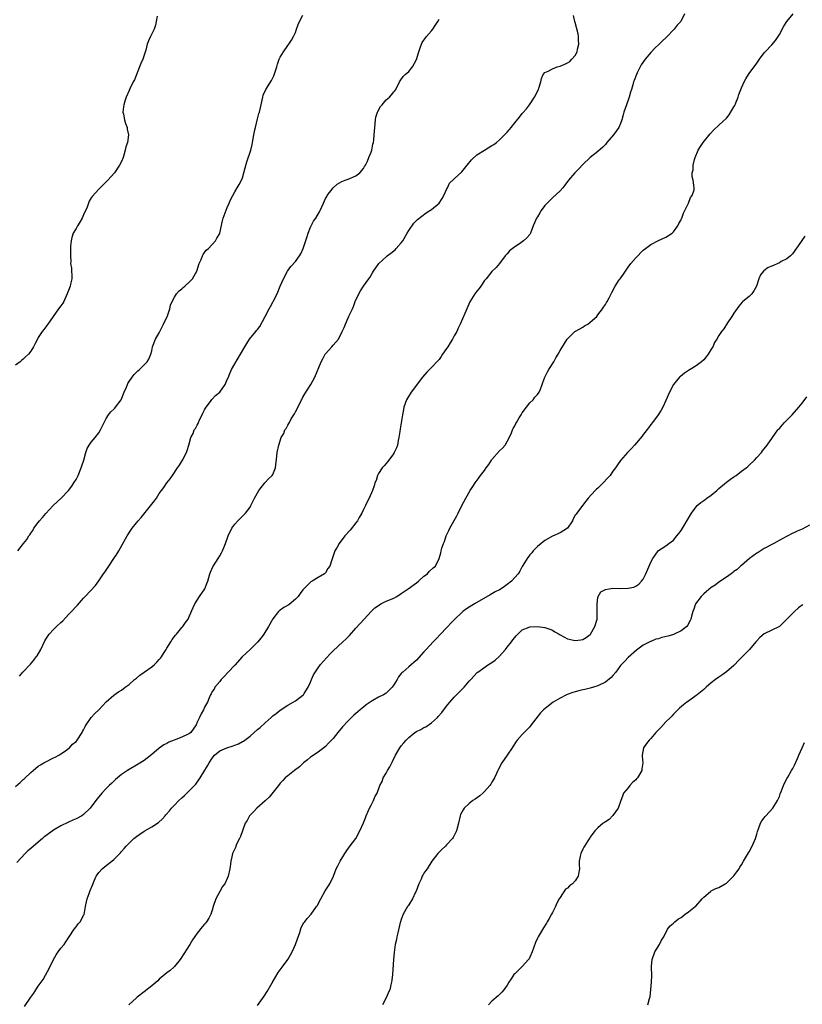
# Model space of a CAD drawing. Units: inches. Extents: x 2553843 to 2556000, y 1530000 to 1533000.
# Drawn here: x 2554732 to 2554939, y 1531327 to 1531587 of the extents above; entities that cross this region are included whole.
import ezdxf

# ---------------------------------------------------------------- set-up
doc = ezdxf.new("R2010")
doc.units = ezdxf.units.IN
doc.header["$MEASUREMENT"] = 0
doc.layers.add('LD25531530_10ft', color=9, linetype='Continuous')

msp = doc.modelspace()

# ---------------------------------------------------------------- linework, layer by layer
at = {"layer": 'LD25531530_10ft'}
for points, elevation in [([(2554731, 1531384.77), (2554732.22, 1531385.78), (2554733, 1531386.58), (2554733.23, 1531386.77), (2554735, 1531388.46), (2554735.63, 1531389), (2554737, 1531390.08), (2554737.55, 1531390.45), (2554738.5, 1531391), (2554738.79, 1531391.21), (2554741, 1531392.31), (2554741.48, 1531392.52), (2554742.43, 1531393), (2554743, 1531393.35), (2554744.18, 1531394.18), (2554745, 1531394.77), (2554745.27, 1531395), (2554746.09, 1531395.91), (2554747, 1531396.67), (2554747.28, 1531397), (2554748.59, 1531399), (2554748.72, 1531399.28), (2554749, 1531399.72), (2554749.4, 1531400.6), (2554749.65, 1531401), (2554751, 1531403), (2554751.94, 1531404.06), (2554753, 1531405.04), (2554753.97, 1531406.03), (2554755, 1531407.13), (2554757, 1531408.86), (2554758.26, 1531409.74), (2554759, 1531410.23), (2554759.99, 1531411), (2554761, 1531411.72), (2554762.45, 1531413), (2554763, 1531413.41), (2554763.87, 1531414.14), (2554765.03, 1531415), (2554767, 1531416.41), (2554767.7, 1531417), (2554768.37, 1531417.63), (2554769, 1531418.32), (2554769.31, 1531418.69), (2554769.55, 1531419), (2554770.11, 1531419.89), (2554770.85, 1531421), (2554771, 1531421.27), (2554772.09, 1531423), (2554772.41, 1531423.58), (2554773.29, 1531424.71), (2554773.57, 1531425), (2554775, 1531426.78), (2554775.23, 1531427), (2554775.93, 1531428.07), (2554776.64, 1531429), (2554777, 1531429.82), (2554777.94, 1531432.06), (2554778.41, 1531433), (2554779.68, 1531435), (2554781.03, 1531437), (2554781.6, 1531438.4), (2554781.81, 1531439), (2554782.4, 1531441), (2554782.57, 1531441.43), (2554783.21, 1531442.79), (2554784.62, 1531445), (2554785, 1531445.72), (2554785.47, 1531446.53), (2554785.71, 1531447), (2554786.13, 1531448.13), (2554786.49, 1531449), (2554787.23, 1531451), (2554788.21, 1531453), (2554789, 1531454.08), (2554789.77, 1531455), (2554790.39, 1531455.61), (2554791, 1531456.18), (2554791.81, 1531457), (2554793, 1531458.57), (2554793.26, 1531459), (2554794.22, 1531461), (2554795.34, 1531463), (2554796.96, 1531465.04), (2554797.9, 1531466.1), (2554798.86, 1531467), (2554799, 1531467.26), (2554799.74, 1531469), (2554800.1, 1531472.1), (2554800.19, 1531473), (2554800.63, 1531475), (2554801.27, 1531477), (2554801.91, 1531478.09), (2554802.23, 1531479), (2554802.58, 1531479.42), (2554803, 1531480.27), (2554803.29, 1531480.71), (2554803.41, 1531481), (2554803.92, 1531481.92), (2554804.73, 1531483.27), (2554805, 1531483.81), (2554805.44, 1531484.56), (2554806.65, 1531487), (2554806.76, 1531487.24), (2554807, 1531487.64), (2554807.49, 1531488.51), (2554809.11, 1531491), (2554810.16, 1531493), (2554811.86, 1531497), (2554812.22, 1531497.78), (2554812.92, 1531499), (2554813, 1531499.12), (2554814.66, 1531501), (2554815, 1531501.41), (2554816.4, 1531503), (2554817.38, 1531505), (2554817.9, 1531506.1), (2554818.22, 1531507), (2554819, 1531508.68), (2554819.12, 1531508.88), (2554819.23, 1531509.23), (2554820.08, 1531511), (2554820.4, 1531511.6), (2554820.85, 1531513), (2554821.78, 1531515), (2554822.22, 1531515.78), (2554823, 1531517), (2554824.46, 1531519), (2554824.68, 1531519.32), (2554825, 1531519.89), (2554825.43, 1531520.57), (2554825.63, 1531521), (2554827.08, 1531523), (2554829, 1531524.75), (2554829.25, 1531525), (2554830.26, 1531525.74), (2554831, 1531526.37), (2554831.35, 1531526.65), (2554831.65, 1531527), (2554833, 1531528.5), (2554833.38, 1531529), (2554834.6, 1531531), (2554835, 1531531.74), (2554836.33, 1531533.67), (2554837.32, 1531534.68), (2554839.58, 1531536.42), (2554840.58, 1531537), (2554841, 1531537.28), (2554843, 1531538.96), (2554843.81, 1531540.19), (2554844.29, 1531541), (2554845, 1531542.55), (2554845.23, 1531543), (2554845.79, 1531544.21), (2554847, 1531545.4), (2554849, 1531547.25), (2554850.47, 1531549), (2554851.58, 1531550.42), (2554853, 1531551.73), (2554855, 1531553), (2554857, 1531554.17), (2554857.51, 1531554.49), (2554858.16, 1531555), (2554859, 1531555.7), (2554860.34, 1531557), (2554860.66, 1531557.34), (2554861, 1531557.76), (2554861.6, 1531558.4), (2554862.05, 1531559), (2554863, 1531560.21), (2554864.3, 1531561.7), (2554865, 1531562.64), (2554865.18, 1531562.82), (2554866.09, 1531563.91), (2554866.89, 1531565), (2554868.25, 1531567), (2554869.27, 1531569), (2554869.41, 1531569.41), (2554869.9, 1531571), (2554870.08, 1531571.92), (2554870.54, 1531573), (2554871, 1531573.53), (2554871.83, 1531573.83), (2554873, 1531574.52), (2554874.25, 1531575), (2554875, 1531575.16), (2554876.25, 1531575.75), (2554877, 1531576.05), (2554877.56, 1531576.44), (2554878.13, 1531577), (2554879, 1531578.01), (2554879.54, 1531579), (2554879.65, 1531579.65), (2554879.95, 1531581), (2554879.88, 1531582.12), (2554879.85, 1531583), (2554879.76, 1531583.76), (2554879, 1531586.73), (2554878.92, 1531587), (2554878.59, 1531588.59)], 9090), ([(2554768.43, 1531588.43), (2554768.19, 1531587), (2554767.97, 1531586.03), (2554767.61, 1531585), (2554766.68, 1531583), (2554766.14, 1531581.86), (2554765.82, 1531581), (2554765.42, 1531579.42), (2554764.64, 1531577), (2554764.1, 1531575.9), (2554763.78, 1531575), (2554762.41, 1531571.59), (2554762.13, 1531571), (2554761.2, 1531569.2), (2554761, 1531568.77), (2554760.26, 1531567), (2554759.89, 1531565.89), (2554759.62, 1531565), (2554759.57, 1531564.43), (2554759.41, 1531563), (2554759.53, 1531562.47), (2554759.8, 1531561), (2554760.04, 1531560.04), (2554760.51, 1531559), (2554760.52, 1531558.52), (2554760.89, 1531557), (2554760.58, 1531555), (2554760.16, 1531553.84), (2554760.02, 1531553), (2554759.65, 1531551.65), (2554759.43, 1531551), (2554759, 1531549.99), (2554758.49, 1531549), (2554757.13, 1531547), (2554755.4, 1531545), (2554754.18, 1531543.82), (2554753.4, 1531543), (2554753, 1531542.63), (2554751.26, 1531540.74), (2554751, 1531540.34), (2554750.49, 1531539.51), (2554750.33, 1531539), (2554749.92, 1531537.92), (2554749, 1531535.86), (2554748.59, 1531535), (2554748.03, 1531533.96), (2554747.37, 1531533), (2554747, 1531532.27), (2554746.25, 1531531), (2554745.89, 1531529.89), (2554745.71, 1531529), (2554745.57, 1531527.57), (2554745.57, 1531527), (2554745.53, 1531526.47), (2554745.49, 1531525), (2554745.58, 1531523.58), (2554745.54, 1531523), (2554745.8, 1531521.8), (2554745.8, 1531521), (2554745.91, 1531519.91), (2554745.85, 1531519), (2554745.55, 1531517.55), (2554745.4, 1531517), (2554745, 1531515.83), (2554744.72, 1531515.28), (2554744.63, 1531515), (2554743.73, 1531513), (2554743.48, 1531512.52), (2554743, 1531511.79), (2554742.38, 1531511), (2554740.9, 1531509), (2554739.49, 1531507), (2554738.44, 1531505.56), (2554738, 1531505), (2554737, 1531503.42), (2554736.76, 1531503), (2554736.15, 1531501.85), (2554735.75, 1531501), (2554735, 1531499.87), (2554734.39, 1531499), (2554733.65, 1531498.35), (2554733, 1531497.68), (2554732.6, 1531497.4), (2554732.18, 1531497), (2554731, 1531496.12)], 9120), ([(2554907.93, 1531589), (2554906.97, 1531587), (2554905.97, 1531586.03), (2554905.18, 1531585), (2554905, 1531584.82), (2554903.29, 1531583), (2554903, 1531582.71), (2554902.1, 1531581.9), (2554901.23, 1531581), (2554900.05, 1531579.95), (2554899, 1531578.81), (2554897.49, 1531577), (2554896.48, 1531575.52), (2554896.21, 1531575), (2554895.41, 1531573.41), (2554895.19, 1531573), (2554894.58, 1531571.42), (2554894.45, 1531571), (2554894.25, 1531570.25), (2554893.87, 1531569), (2554893.65, 1531568.35), (2554893.25, 1531567), (2554892.56, 1531565), (2554891.91, 1531563), (2554891.72, 1531562.28), (2554891.35, 1531561), (2554891, 1531560.03), (2554890.58, 1531559), (2554889.14, 1531557), (2554887.4, 1531555), (2554887, 1531554.5), (2554886.27, 1531553.73), (2554885, 1531552.63), (2554883, 1531551.03), (2554881, 1531549.19), (2554879.94, 1531548.06), (2554878.87, 1531547), (2554877.25, 1531545), (2554876.3, 1531543.7), (2554875.73, 1531543), (2554875, 1531542.18), (2554873, 1531540.4), (2554872.3, 1531539.7), (2554871.56, 1531539), (2554871, 1531538.32), (2554869.98, 1531537), (2554869.63, 1531536.37), (2554869, 1531535.32), (2554868.78, 1531535), (2554868.28, 1531533.72), (2554867.93, 1531533), (2554867.18, 1531531), (2554867, 1531530.68), (2554866.22, 1531529.78), (2554865.37, 1531529), (2554864.25, 1531528.25), (2554863, 1531527.44), (2554861.67, 1531526.33), (2554861, 1531525.6), (2554860.48, 1531525), (2554859, 1531522.98), (2554858.08, 1531521.92), (2554857, 1531520.91), (2554855.45, 1531519), (2554855, 1531518.49), (2554854.02, 1531517), (2554853.58, 1531516.42), (2554853, 1531515.7), (2554852.49, 1531515), (2554851.14, 1531512.86), (2554850.32, 1531511), (2554849.83, 1531509.83), (2554848.6, 1531507), (2554848.07, 1531505.93), (2554847.66, 1531505), (2554847, 1531503.85), (2554846.54, 1531503), (2554845.94, 1531502.06), (2554845.3, 1531501), (2554845, 1531500.53), (2554843.95, 1531499), (2554843.6, 1531498.4), (2554843, 1531497.67), (2554842.69, 1531497.31), (2554841, 1531495.49), (2554840.47, 1531495), (2554839.75, 1531494.25), (2554838.66, 1531493), (2554835.65, 1531489), (2554834.63, 1531487.37), (2554834.42, 1531487), (2554833.72, 1531485), (2554833.59, 1531484.41), (2554833.32, 1531483), (2554832.67, 1531479.33), (2554832.6, 1531478.6), (2554832.37, 1531477), (2554832.19, 1531476.19), (2554831.97, 1531475), (2554831.7, 1531474.3), (2554831.11, 1531473), (2554831, 1531472.82), (2554829.39, 1531470.61), (2554828.47, 1531469.53), (2554827.99, 1531469), (2554827, 1531467.47), (2554826.75, 1531467), (2554826.33, 1531465.67), (2554826.05, 1531465), (2554825.8, 1531464.2), (2554825.37, 1531463), (2554824.5, 1531461), (2554823.97, 1531460.03), (2554823.53, 1531459), (2554823, 1531457.96), (2554822.54, 1531457), (2554821.88, 1531455.89), (2554821.39, 1531455), (2554821, 1531454.45), (2554819.45, 1531452.55), (2554818.07, 1531451), (2554816.57, 1531449), (2554816.05, 1531448.05), (2554815.44, 1531447), (2554814.81, 1531445.19), (2554814.63, 1531444.63), (2554814.07, 1531443), (2554813.62, 1531442.38), (2554813, 1531441.27), (2554812.71, 1531441), (2554811, 1531440.01), (2554809.4, 1531439), (2554809.13, 1531438.87), (2554809, 1531438.78), (2554807, 1531436.71), (2554806.26, 1531435.74), (2554805.74, 1531435), (2554805, 1531434.23), (2554803.23, 1531432.77), (2554801.97, 1531432.03), (2554801, 1531431.36), (2554800.77, 1531431.23), (2554800.54, 1531431), (2554799, 1531429.03), (2554797.89, 1531427), (2554796.63, 1531425), (2554795.96, 1531424.04), (2554795, 1531422.93), (2554793, 1531421), (2554791.97, 1531420.03), (2554790.97, 1531419), (2554789, 1531416.85), (2554787.2, 1531415), (2554786.21, 1531413.79), (2554785.38, 1531413), (2554785, 1531412.48), (2554783.72, 1531411), (2554783.51, 1531410.49), (2554783, 1531409.82), (2554782.74, 1531409.26), (2554782.57, 1531409), (2554782.17, 1531408.17), (2554781.8, 1531407), (2554781, 1531405.72), (2554780.69, 1531405), (2554780.06, 1531403.94), (2554779.64, 1531403), (2554779, 1531401.71), (2554778.72, 1531401), (2554777.36, 1531399), (2554777, 1531398.74), (2554775, 1531397.82), (2554772.96, 1531397), (2554771.51, 1531396.49), (2554771, 1531396.13), (2554770.21, 1531395.79), (2554769, 1531394.85), (2554767, 1531393.16), (2554765, 1531391.61), (2554763.39, 1531390.61), (2554763, 1531390.35), (2554761, 1531389.26), (2554760.57, 1531389), (2554759, 1531387.95), (2554757.42, 1531386.58), (2554757, 1531386.18), (2554756.42, 1531385.58), (2554755.78, 1531385), (2554755, 1531384.21), (2554753.84, 1531383), (2554752.55, 1531381.45), (2554752.24, 1531381), (2554750.74, 1531379), (2554749, 1531377.37), (2554748.51, 1531377), (2554747, 1531376.16), (2554746.17, 1531375.83), (2554745, 1531375.29), (2554744.78, 1531375.22), (2554743, 1531374.38), (2554741.46, 1531373.46), (2554741, 1531373.2), (2554739, 1531371.73), (2554738.59, 1531371.41), (2554738.15, 1531371), (2554735.76, 1531369), (2554735, 1531368.31), (2554734.27, 1531367.73), (2554733.51, 1531367), (2554731.35, 1531364.65)], 9080), ([(2554731.58, 1531447), (2554733.06, 1531449), (2554733.95, 1531450.05), (2554734.49, 1531451), (2554734.73, 1531451.27), (2554735, 1531451.71), (2554735.56, 1531452.44), (2554735.86, 1531453), (2554737, 1531454.57), (2554737.34, 1531455), (2554738.13, 1531455.87), (2554739, 1531456.92), (2554740.93, 1531459.07), (2554741.97, 1531460.03), (2554743.08, 1531461), (2554745, 1531463), (2554745.86, 1531464.14), (2554746.44, 1531465), (2554747, 1531465.94), (2554747.57, 1531467), (2554748.39, 1531469), (2554748.51, 1531469.49), (2554749.04, 1531471.04), (2554749.56, 1531473), (2554749.91, 1531474.09), (2554750.48, 1531475), (2554751, 1531475.73), (2554752.04, 1531477), (2554753, 1531478.25), (2554753.47, 1531479), (2554754.44, 1531481), (2554755, 1531482.01), (2554755.59, 1531483), (2554756.18, 1531483.82), (2554757, 1531484.53), (2554757.22, 1531484.78), (2554757.43, 1531485), (2554758.97, 1531487), (2554759.76, 1531489), (2554760.3, 1531490.3), (2554760.56, 1531491), (2554760.69, 1531491.31), (2554761, 1531491.78), (2554761.86, 1531493), (2554762.34, 1531493.66), (2554763.33, 1531494.67), (2554763.81, 1531495), (2554765, 1531496.24), (2554765.83, 1531497), (2554766.24, 1531497.76), (2554766.73, 1531499), (2554767, 1531499.95), (2554767.23, 1531501), (2554768.02, 1531503), (2554769, 1531504.67), (2554769.14, 1531505), (2554770.15, 1531507), (2554770.41, 1531507.59), (2554771, 1531508.76), (2554771.17, 1531509.17), (2554771.78, 1531511), (2554772, 1531512), (2554772.4, 1531513), (2554773, 1531514.14), (2554773.56, 1531515), (2554774.25, 1531515.75), (2554775, 1531516.32), (2554775.33, 1531516.67), (2554775.74, 1531517), (2554777, 1531518.16), (2554777.76, 1531519), (2554778.22, 1531519.78), (2554778.98, 1531521), (2554779.59, 1531523), (2554780.09, 1531524.09), (2554780.4, 1531525), (2554780.59, 1531525.41), (2554781, 1531525.89), (2554781.45, 1531526.55), (2554781.99, 1531527), (2554783.91, 1531529), (2554784.27, 1531529.73), (2554785, 1531530.91), (2554785.06, 1531531.06), (2554785.73, 1531534.27), (2554785.94, 1531535), (2554786.4, 1531536.4), (2554787, 1531537.81), (2554787.46, 1531539), (2554787.82, 1531539.82), (2554788.42, 1531541), (2554789, 1531541.92), (2554789.61, 1531543), (2554790.13, 1531543.87), (2554790.73, 1531545), (2554791, 1531545.68), (2554791.41, 1531547), (2554791.71, 1531548.29), (2554792.15, 1531549.85), (2554793.2, 1531553), (2554793.57, 1531554.43), (2554793.7, 1531555), (2554794.05, 1531557), (2554794.32, 1531558.32), (2554794.43, 1531559), (2554795, 1531561.28), (2554795.37, 1531562.63), (2554795.5, 1531563), (2554796.36, 1531567), (2554796.52, 1531567.48), (2554797.16, 1531569), (2554798.65, 1531571.35), (2554799.33, 1531572.67), (2554800.08, 1531575), (2554800.29, 1531575.71), (2554800.75, 1531577), (2554801, 1531577.56), (2554801.82, 1531579), (2554803, 1531580.69), (2554803.25, 1531581), (2554803.96, 1531582.04), (2554804.52, 1531583), (2554805, 1531584.11), (2554805.34, 1531585), (2554805.78, 1531586.22), (2554806.13, 1531587), (2554807, 1531588.63)], 9110), ([(2554732.06, 1531413.94), (2554732.91, 1531415), (2554734.94, 1531417.06), (2554735.87, 1531418.13), (2554736.47, 1531419), (2554736.68, 1531419.32), (2554737.65, 1531421), (2554738.75, 1531423.25), (2554739, 1531423.67), (2554739.89, 1531425), (2554741, 1531426.23), (2554741.79, 1531427), (2554743, 1531428.13), (2554743.47, 1531428.53), (2554745, 1531430.17), (2554745.81, 1531431), (2554747, 1531432.35), (2554747.34, 1531432.66), (2554749, 1531434.54), (2554749.44, 1531435), (2554752.1, 1531437.9), (2554753, 1531439.11), (2554754.25, 1531441), (2554754.57, 1531441.43), (2554755.63, 1531443), (2554757.03, 1531445), (2554757.81, 1531446.19), (2554758.31, 1531447), (2554760.48, 1531451), (2554761.51, 1531452.49), (2554761.83, 1531453), (2554763, 1531454.44), (2554763.44, 1531455), (2554764.18, 1531455.82), (2554767.77, 1531460.23), (2554768.28, 1531461), (2554769, 1531462.17), (2554770.2, 1531463.8), (2554770.96, 1531465), (2554771.9, 1531466.1), (2554772.46, 1531467), (2554773.86, 1531469), (2554774.31, 1531469.69), (2554775.13, 1531471), (2554776.18, 1531473), (2554776.39, 1531473.61), (2554776.82, 1531475), (2554777.37, 1531477), (2554777.95, 1531478.05), (2554778.26, 1531479), (2554778.57, 1531479.43), (2554779, 1531480.3), (2554779.26, 1531480.74), (2554779.35, 1531481), (2554779.68, 1531481.68), (2554780.35, 1531483), (2554780.54, 1531483.46), (2554781, 1531484.36), (2554781.23, 1531484.77), (2554781.37, 1531485), (2554782.51, 1531486.51), (2554782.92, 1531487.08), (2554783.91, 1531488.09), (2554785.01, 1531489), (2554786.4, 1531491), (2554787, 1531492.32), (2554787.27, 1531493), (2554787.5, 1531493.5), (2554788.14, 1531495), (2554790.47, 1531499), (2554791.6, 1531501), (2554792.13, 1531501.87), (2554792.91, 1531503), (2554794.5, 1531505), (2554794.74, 1531505.26), (2554795, 1531505.59), (2554795.61, 1531506.39), (2554796.34, 1531507.66), (2554797, 1531508.96), (2554798.1, 1531511), (2554798.39, 1531511.61), (2554799, 1531512.82), (2554799.12, 1531513), (2554800.15, 1531515), (2554801, 1531517), (2554801.83, 1531519), (2554802.9, 1531521), (2554803.82, 1531522.18), (2554805, 1531523.51), (2554806.1, 1531525), (2554806.41, 1531525.59), (2554807.1, 1531527), (2554808.11, 1531530.11), (2554808.34, 1531531), (2554809, 1531532.66), (2554809.16, 1531533), (2554809.83, 1531534.17), (2554810.39, 1531535), (2554811.35, 1531536.65), (2554811.54, 1531537), (2554812.42, 1531539), (2554813, 1531540.2), (2554813.28, 1531540.72), (2554813.45, 1531541), (2554814.95, 1531543.05), (2554816.03, 1531543.97), (2554817.28, 1531544.72), (2554818.14, 1531545), (2554819, 1531545.33), (2554821, 1531546.2), (2554822.02, 1531547), (2554823, 1531548.13), (2554823.32, 1531548.68), (2554823.52, 1531549), (2554824.04, 1531550.04), (2554824.44, 1531551), (2554825, 1531552.41), (2554825.19, 1531553), (2554825.48, 1531554.52), (2554825.63, 1531555), (2554825.75, 1531555.75), (2554825.87, 1531557), (2554825.97, 1531559), (2554826.16, 1531561), (2554826.32, 1531561.68), (2554826.69, 1531563), (2554826.78, 1531563.22), (2554827.52, 1531564.48), (2554827.94, 1531565), (2554829, 1531566.24), (2554829.89, 1531567), (2554830.4, 1531567.6), (2554831, 1531568.37), (2554831.32, 1531568.68), (2554831.57, 1531569), (2554832.55, 1531571), (2554832.71, 1531571.29), (2554833.55, 1531572.45), (2554834.04, 1531573), (2554835, 1531573.81), (2554835.99, 1531575), (2554837.03, 1531576.97), (2554837.61, 1531579), (2554838.01, 1531580.01), (2554838.33, 1531581), (2554838.57, 1531581.43), (2554839.71, 1531583), (2554841, 1531584.54), (2554841.34, 1531585), (2554841.96, 1531585.96), (2554842.67, 1531587), (2554843, 1531587.62)], 9100), ([(2554733.4, 1531326.6), (2554735, 1531329.04), (2554735.85, 1531330.14), (2554736.35, 1531331), (2554737, 1531331.97), (2554737.78, 1531333), (2554738.28, 1531333.72), (2554740.08, 1531337), (2554740.99, 1531339), (2554741.75, 1531340.25), (2554742.26, 1531341), (2554743, 1531342.01), (2554743.81, 1531343), (2554744.33, 1531343.67), (2554745.14, 1531345), (2554746.49, 1531347), (2554747, 1531347.61), (2554747.58, 1531348.42), (2554748.04, 1531349), (2554748.42, 1531349.58), (2554749, 1531350.68), (2554749.1, 1531350.9), (2554749.52, 1531353), (2554749.8, 1531354.2), (2554749.96, 1531355), (2554750.49, 1531356.49), (2554750.75, 1531357.25), (2554751.31, 1531358.69), (2554751.8, 1531359.8), (2554752.31, 1531361), (2554752.61, 1531361.39), (2554753, 1531361.97), (2554753.94, 1531363), (2554755, 1531363.85), (2554756.5, 1531365), (2554757, 1531365.42), (2554758.76, 1531367.24), (2554759, 1531367.55), (2554759.69, 1531368.31), (2554760.24, 1531369), (2554761, 1531369.78), (2554762.26, 1531371), (2554763, 1531371.56), (2554763.85, 1531372.15), (2554765, 1531372.89), (2554767, 1531374.05), (2554768.78, 1531375.22), (2554769.85, 1531376.15), (2554770.52, 1531377), (2554770.76, 1531377.24), (2554771.69, 1531378.31), (2554772.21, 1531379), (2554773, 1531379.82), (2554774.18, 1531381), (2554775, 1531381.75), (2554775.67, 1531382.33), (2554777, 1531383.64), (2554778.31, 1531385), (2554778.63, 1531385.37), (2554779.5, 1531386.5), (2554779.85, 1531387), (2554781.78, 1531390.22), (2554782.17, 1531391), (2554783, 1531392.19), (2554783.65, 1531393), (2554785, 1531394.13), (2554786.84, 1531395), (2554788.52, 1531395.48), (2554789, 1531395.65), (2554789.95, 1531396.05), (2554791, 1531396.6), (2554791.25, 1531396.75), (2554793, 1531398.05), (2554794.14, 1531399), (2554795, 1531399.77), (2554795.67, 1531400.33), (2554797, 1531401.61), (2554798.58, 1531403), (2554799, 1531403.39), (2554799.93, 1531404.07), (2554801, 1531404.95), (2554803, 1531406.27), (2554804.39, 1531407), (2554805, 1531407.37), (2554807, 1531408.86), (2554807.12, 1531409), (2554807.33, 1531409.33), (2554808.35, 1531411), (2554809, 1531412.35), (2554809.29, 1531413), (2554809.77, 1531414.23), (2554811, 1531416.09), (2554811.66, 1531417), (2554813.24, 1531418.76), (2554814.22, 1531419.78), (2554815, 1531420.61), (2554817.57, 1531423), (2554818.3, 1531423.7), (2554819.3, 1531424.7), (2554821, 1531426.62), (2554823.16, 1531429), (2554825, 1531430.97), (2554826.05, 1531431.95), (2554827.22, 1531432.78), (2554827.62, 1531433), (2554829, 1531433.7), (2554831, 1531434.56), (2554831.81, 1531435), (2554833, 1531435.72), (2554834.85, 1531437), (2554837, 1531438.58), (2554837.54, 1531439), (2554839, 1531440.32), (2554839.94, 1531441), (2554840.41, 1531441.59), (2554841.44, 1531442.56), (2554842.03, 1531443), (2554843.02, 1531445), (2554843.46, 1531446.54), (2554843.54, 1531447), (2554843.72, 1531447.72), (2554844.17, 1531449), (2554844.45, 1531449.55), (2554844.89, 1531451), (2554845.59, 1531452.41), (2554845.87, 1531453), (2554847.72, 1531456.28), (2554848.08, 1531457), (2554849.03, 1531459), (2554850.08, 1531461), (2554851.24, 1531463), (2554851.92, 1531464.08), (2554852.52, 1531465), (2554853.59, 1531466.41), (2554853.99, 1531467), (2554855, 1531468.29), (2554855.49, 1531469), (2554856.13, 1531469.87), (2554856.89, 1531471), (2554857, 1531471.15), (2554859, 1531473.44), (2554859.8, 1531474.2), (2554860.44, 1531475), (2554861, 1531475.91), (2554862.03, 1531477.97), (2554862.4, 1531479), (2554862.63, 1531479.37), (2554863, 1531480.1), (2554863.33, 1531480.67), (2554863.48, 1531481), (2554864.2, 1531482.2), (2554864.71, 1531483), (2554865, 1531483.49), (2554866.13, 1531485), (2554867, 1531486.13), (2554867.89, 1531487), (2554868.36, 1531487.64), (2554869, 1531488.38), (2554869.47, 1531489), (2554869.83, 1531489.83), (2554870.31, 1531491), (2554870.47, 1531491.53), (2554871, 1531493), (2554871.65, 1531494.35), (2554872.02, 1531495), (2554873.33, 1531497), (2554873.92, 1531498.08), (2554874.51, 1531499), (2554875, 1531499.97), (2554876.14, 1531501.86), (2554876.92, 1531503), (2554877, 1531503.1), (2554878.92, 1531505), (2554880.22, 1531505.78), (2554881, 1531506.18), (2554881.49, 1531506.51), (2554882.32, 1531507), (2554883, 1531507.48), (2554884.69, 1531509), (2554885, 1531509.42), (2554886.22, 1531511), (2554886.53, 1531511.47), (2554887, 1531512.13), (2554887.32, 1531512.68), (2554887.49, 1531513), (2554887.96, 1531513.96), (2554888.51, 1531515), (2554888.69, 1531515.31), (2554889.56, 1531517), (2554890.65, 1531518.65), (2554890.88, 1531519), (2554891.8, 1531520.2), (2554892.3, 1531521), (2554893, 1531522.06), (2554893.74, 1531523), (2554895, 1531524.54), (2554897, 1531526.5), (2554897.6, 1531527), (2554899, 1531528.07), (2554901, 1531529.08), (2554903, 1531529.95), (2554904.61, 1531531), (2554905, 1531531.36), (2554906.16, 1531533), (2554906.43, 1531533.57), (2554907, 1531534.55), (2554907.13, 1531534.87), (2554907.21, 1531535), (2554907.67, 1531536.33), (2554908.02, 1531537), (2554909, 1531539), (2554909.53, 1531540.47), (2554909.97, 1531541), (2554910.46, 1531542.46), (2554910.51, 1531543), (2554910.21, 1531545), (2554909.95, 1531545.95), (2554909.98, 1531547), (2554910.23, 1531547.77), (2554910.19, 1531549), (2554910.52, 1531550.52), (2554910.69, 1531551), (2554911.54, 1531553), (2554912.1, 1531553.9), (2554912.82, 1531555), (2554914.7, 1531557.3), (2554915.64, 1531558.35), (2554917, 1531559.61), (2554919, 1531561.42), (2554919.69, 1531562.31), (2554921, 1531564.41), (2554921.2, 1531564.8), (2554921.53, 1531565.53), (2554922.13, 1531567), (2554922.31, 1531567.69), (2554922.84, 1531569), (2554923, 1531569.45), (2554923.71, 1531571), (2554924.17, 1531571.83), (2554924.84, 1531573), (2554925, 1531573.24), (2554927, 1531576.02), (2554927.72, 1531577), (2554929, 1531578.68), (2554929.26, 1531579), (2554931, 1531580.81), (2554932, 1531582), (2554932.68, 1531583), (2554933, 1531583.55), (2554934.2, 1531585.8), (2554935, 1531587), (2554936.62, 1531589)], 9070), ([(2554939.77, 1531530.23), (2554938.91, 1531529.1), (2554938.57, 1531528.57), (2554936.47, 1531525.53), (2554935.94, 1531525), (2554935, 1531524.28), (2554933.52, 1531523.52), (2554933, 1531523.22), (2554931, 1531522.34), (2554930.08, 1531521.92), (2554928.89, 1531521.11), (2554928.78, 1531521), (2554927.98, 1531520.02), (2554927.53, 1531519), (2554926.93, 1531517), (2554926.22, 1531515.78), (2554925.71, 1531515), (2554925, 1531514.29), (2554923.36, 1531513), (2554923.17, 1531512.83), (2554922.24, 1531511.76), (2554921, 1531509.91), (2554920.45, 1531509), (2554919.31, 1531507.31), (2554918.28, 1531505.72), (2554917.72, 1531505), (2554917, 1531503.99), (2554916.43, 1531503), (2554915.87, 1531502.13), (2554915.38, 1531501), (2554915, 1531500.4), (2554914.21, 1531499), (2554913.68, 1531498.32), (2554913, 1531497.57), (2554912.4, 1531497), (2554911, 1531495.93), (2554909.41, 1531495), (2554909, 1531494.71), (2554907.95, 1531494.05), (2554906.83, 1531493.17), (2554906.63, 1531493), (2554905, 1531491.01), (2554903.94, 1531489), (2554903, 1531486.78), (2554902.2, 1531485), (2554901.78, 1531484.22), (2554900.96, 1531483), (2554899.45, 1531481), (2554899, 1531480.43), (2554898.41, 1531479.59), (2554897.95, 1531479), (2554897.55, 1531478.45), (2554897, 1531477.79), (2554896.68, 1531477.32), (2554894.65, 1531475), (2554893.91, 1531474.09), (2554892.82, 1531473), (2554891, 1531470.91), (2554890.2, 1531469.8), (2554889.67, 1531469), (2554889, 1531468.1), (2554888.23, 1531467), (2554887.66, 1531466.34), (2554886.43, 1531465), (2554885, 1531463.64), (2554884.65, 1531463.35), (2554884.29, 1531463), (2554882.41, 1531461), (2554881.85, 1531460.15), (2554880.64, 1531458.64), (2554879.44, 1531457), (2554879.22, 1531456.78), (2554879, 1531456.45), (2554878.48, 1531455.52), (2554878.28, 1531455), (2554876.95, 1531453), (2554875, 1531451.76), (2554873, 1531450.89), (2554871, 1531449.79), (2554869.96, 1531449), (2554869, 1531448.19), (2554867.92, 1531447), (2554867.5, 1531446.5), (2554867, 1531445.96), (2554866.32, 1531445), (2554865.17, 1531443.17), (2554865, 1531442.88), (2554864.34, 1531441.66), (2554863.9, 1531441), (2554863, 1531439.99), (2554862.17, 1531439), (2554861, 1531438.16), (2554860.35, 1531437.65), (2554859.44, 1531437), (2554859, 1531436.76), (2554857.84, 1531436.16), (2554857, 1531435.68), (2554856.55, 1531435.45), (2554852.39, 1531433), (2554850.3, 1531431.7), (2554849.33, 1531431), (2554849, 1531430.72), (2554847.14, 1531429), (2554846.1, 1531427.9), (2554845.32, 1531427), (2554845, 1531426.65), (2554843.42, 1531425), (2554842.2, 1531423.8), (2554841.44, 1531423), (2554839.58, 1531421), (2554839, 1531420.31), (2554837, 1531418.14), (2554835, 1531416.41), (2554833.42, 1531415), (2554833.19, 1531414.81), (2554833, 1531414.57), (2554832.26, 1531413.74), (2554831.91, 1531413), (2554831, 1531411.58), (2554830.6, 1531411), (2554829.8, 1531410.2), (2554829, 1531409.44), (2554828.73, 1531409.27), (2554828.29, 1531409), (2554827, 1531408.33), (2554825.45, 1531407.45), (2554825, 1531407.21), (2554823.7, 1531406.3), (2554823, 1531405.71), (2554822.1, 1531405), (2554821.51, 1531404.49), (2554821, 1531404.01), (2554820.44, 1531403.56), (2554819, 1531402.14), (2554817.5, 1531400.5), (2554816.25, 1531399), (2554815, 1531397.44), (2554814.59, 1531397), (2554813.8, 1531396.2), (2554813, 1531395.29), (2554811, 1531393.8), (2554809, 1531392.46), (2554808.21, 1531391.79), (2554807.17, 1531391), (2554806.05, 1531389.95), (2554804.79, 1531389), (2554803, 1531387.6), (2554802.34, 1531387), (2554801.67, 1531386.33), (2554801, 1531385.62), (2554800.5, 1531385), (2554798.08, 1531381.92), (2554797, 1531380.94), (2554794.8, 1531379), (2554793.92, 1531378.08), (2554793, 1531377.14), (2554792.88, 1531377), (2554792.21, 1531375.79), (2554791.74, 1531375), (2554791, 1531373), (2554790.52, 1531371.48), (2554790.26, 1531371), (2554789.46, 1531369.46), (2554789.27, 1531369), (2554789.21, 1531368.79), (2554788.38, 1531367), (2554788.18, 1531366.18), (2554787.92, 1531365), (2554787.81, 1531364.19), (2554787.67, 1531363), (2554787.26, 1531361), (2554787, 1531360.41), (2554786.32, 1531359), (2554785.73, 1531358.27), (2554785, 1531356.95), (2554784, 1531355), (2554783.3, 1531353), (2554783, 1531352.02), (2554782.63, 1531351), (2554782.09, 1531349.91), (2554781.5, 1531349), (2554781.28, 1531348.72), (2554781, 1531348.37), (2554780.35, 1531347.65), (2554779, 1531345.92), (2554777.82, 1531344.18), (2554777.12, 1531343), (2554775.49, 1531340.51), (2554774.71, 1531339.29), (2554774.51, 1531339), (2554773, 1531337.11), (2554772.89, 1531337), (2554771.87, 1531336.13), (2554771, 1531335.49), (2554769, 1531333.79), (2554768.6, 1531333.4), (2554767, 1531332.02), (2554765, 1531330.43), (2554763.13, 1531329), (2554763, 1531328.88), (2554760.94, 1531327)], 9060), ([(2554795, 1531326.82), (2554796.71, 1531329.29), (2554797.5, 1531330.5), (2554798.87, 1531332.87), (2554800.46, 1531335.54), (2554801.5, 1531337), (2554803, 1531338.99), (2554803.75, 1531340.25), (2554804.17, 1531341), (2554805.04, 1531343), (2554805.52, 1531344.48), (2554806.14, 1531346.14), (2554806.57, 1531347.43), (2554807, 1531348.27), (2554807.27, 1531348.73), (2554807.47, 1531349), (2554808.14, 1531349.86), (2554809.15, 1531351), (2554810.62, 1531353), (2554810.77, 1531353.23), (2554811.69, 1531355), (2554812.89, 1531357.11), (2554814.1, 1531359), (2554815.04, 1531361), (2554815.83, 1531363), (2554816.23, 1531363.77), (2554816.81, 1531365), (2554818.04, 1531367), (2554818.43, 1531367.57), (2554819.26, 1531368.74), (2554820.95, 1531371), (2554822.06, 1531373), (2554823, 1531375.1), (2554823.52, 1531376.48), (2554823.74, 1531377), (2554824.36, 1531378.36), (2554824.63, 1531379), (2554825, 1531379.82), (2554825.65, 1531381), (2554826.03, 1531381.97), (2554826.63, 1531383), (2554827.36, 1531385), (2554827.92, 1531386.08), (2554828.21, 1531387), (2554829, 1531388.22), (2554829.37, 1531389), (2554830.02, 1531389.98), (2554830.48, 1531391), (2554830.67, 1531391.33), (2554831.45, 1531393), (2554832.59, 1531395), (2554833, 1531395.52), (2554833.7, 1531396.3), (2554834.26, 1531397), (2554835, 1531397.71), (2554836.63, 1531399), (2554837, 1531399.25), (2554838.16, 1531399.84), (2554839, 1531400.31), (2554839.46, 1531400.54), (2554841, 1531401.56), (2554842.61, 1531403), (2554842.8, 1531403.2), (2554843.73, 1531404.27), (2554845, 1531405.95), (2554845.86, 1531407), (2554847, 1531408.33), (2554847.64, 1531409), (2554848.33, 1531409.67), (2554849, 1531410.39), (2554849.6, 1531411), (2554851, 1531412.55), (2554851.37, 1531413), (2554853.12, 1531414.88), (2554853.23, 1531415), (2554856.08, 1531417), (2554857, 1531417.56), (2554857.85, 1531418.15), (2554858.92, 1531419.09), (2554860.59, 1531421), (2554861, 1531421.58), (2554862.13, 1531423), (2554862.48, 1531423.52), (2554863, 1531424.17), (2554863.39, 1531424.61), (2554863.83, 1531425), (2554865, 1531426.13), (2554866.86, 1531426.86), (2554867, 1531426.93), (2554869, 1531427), (2554871, 1531426.74), (2554872.31, 1531426.31), (2554873, 1531426.04), (2554873.66, 1531425.66), (2554874.72, 1531425), (2554875, 1531424.84), (2554877, 1531423.81), (2554879, 1531423.3), (2554880.5, 1531423.5), (2554881, 1531423.58), (2554881.87, 1531424.13), (2554883, 1531424.94), (2554883.05, 1531425), (2554884.2, 1531427), (2554884.77, 1531429), (2554884.85, 1531431), (2554884.83, 1531431.17), (2554884.79, 1531433), (2554885, 1531434.73), (2554885.06, 1531435), (2554885.82, 1531436.18), (2554887, 1531436.86), (2554889, 1531437.15), (2554891, 1531437.1), (2554893, 1531437.13), (2554894.52, 1531437.48), (2554895, 1531437.66), (2554895.79, 1531438.21), (2554896.57, 1531439), (2554897, 1531439.58), (2554897.72, 1531441), (2554899, 1531444.04), (2554899.53, 1531445), (2554900.11, 1531445.89), (2554900.92, 1531447), (2554901, 1531447.09), (2554903, 1531448.36), (2554903.81, 1531449), (2554905, 1531449.84), (2554905.89, 1531451), (2554906.39, 1531451.61), (2554907, 1531452.43), (2554909.77, 1531457), (2554911, 1531458.66), (2554911.29, 1531459), (2554912.21, 1531459.79), (2554913, 1531460.33), (2554913.38, 1531460.62), (2554913.86, 1531461), (2554915, 1531461.8), (2554916.43, 1531463), (2554917, 1531463.51), (2554919, 1531465.18), (2554920.04, 1531465.96), (2554921, 1531466.63), (2554921.23, 1531466.77), (2554921.56, 1531467), (2554923, 1531468.1), (2554924.26, 1531469), (2554924.63, 1531469.37), (2554925, 1531469.72), (2554926.46, 1531471), (2554927, 1531471.68), (2554928.26, 1531473), (2554928.55, 1531473.45), (2554929.79, 1531475), (2554931.16, 1531477), (2554932.63, 1531479), (2554932.79, 1531479.21), (2554933, 1531479.42), (2554933.72, 1531480.28), (2554934.4, 1531481), (2554936.36, 1531483), (2554938.18, 1531485), (2554939, 1531486.05), (2554940.25, 1531487.75)], 9050), ([(2554941, 1531453.82), (2554939, 1531452.8), (2554937.74, 1531452.26), (2554937, 1531451.87), (2554936.39, 1531451.61), (2554933.76, 1531450.24), (2554931.51, 1531449), (2554929, 1531447.67), (2554927.37, 1531446.62), (2554927, 1531446.41), (2554925.12, 1531445), (2554923, 1531443.19), (2554922.74, 1531443), (2554921.85, 1531442.15), (2554921, 1531441.55), (2554920.69, 1531441.31), (2554920.24, 1531441), (2554919, 1531440.1), (2554917, 1531438.74), (2554916, 1531438), (2554915, 1531437.35), (2554913.74, 1531436.26), (2554913, 1531435.64), (2554912.68, 1531435.32), (2554912.33, 1531435), (2554910.85, 1531433), (2554910.36, 1531431.64), (2554910.09, 1531431), (2554909.73, 1531429.73), (2554909.55, 1531429), (2554909.41, 1531428.59), (2554908.74, 1531427.26), (2554908.54, 1531427), (2554907, 1531425.86), (2554905.21, 1531425), (2554905.06, 1531424.94), (2554903.5, 1531424.5), (2554901.9, 1531424.1), (2554901, 1531423.81), (2554900.33, 1531423.67), (2554899, 1531423.08), (2554898.93, 1531423.07), (2554897, 1531422.07), (2554895.2, 1531420.8), (2554893, 1531418.87), (2554892.09, 1531417.91), (2554891, 1531416.69), (2554889.76, 1531415), (2554889, 1531414.06), (2554888.48, 1531413.52), (2554887, 1531412.33), (2554885, 1531411.35), (2554883.87, 1531411), (2554883, 1531410.76), (2554881.58, 1531410.42), (2554881, 1531410.31), (2554879.94, 1531410.06), (2554879, 1531409.79), (2554878.37, 1531409.63), (2554876.9, 1531409.1), (2554876.68, 1531409), (2554875, 1531408.1), (2554873.21, 1531407), (2554871.91, 1531406.09), (2554870.58, 1531405), (2554869.8, 1531404.2), (2554867.38, 1531401), (2554867.19, 1531400.81), (2554867, 1531400.53), (2554866.24, 1531399.76), (2554865.55, 1531399), (2554865, 1531398.48), (2554863.7, 1531397), (2554863.35, 1531396.65), (2554862.57, 1531395.43), (2554862.36, 1531395), (2554861.01, 1531392.99), (2554859.62, 1531391), (2554858.69, 1531389.31), (2554858.54, 1531389), (2554858.16, 1531388.16), (2554857.66, 1531387), (2554857.44, 1531386.56), (2554857, 1531385.9), (2554856.68, 1531385.32), (2554856.47, 1531385), (2554855, 1531383.38), (2554854.62, 1531383), (2554853.75, 1531382.25), (2554852.58, 1531381.42), (2554851.93, 1531381), (2554851, 1531380.28), (2554849.65, 1531379), (2554849.39, 1531378.61), (2554849, 1531377.92), (2554848.71, 1531377.29), (2554848.59, 1531377), (2554848.14, 1531375), (2554847.62, 1531373), (2554846.72, 1531371.28), (2554846.55, 1531371), (2554845, 1531369.28), (2554844.71, 1531369), (2554843.82, 1531368.18), (2554842.81, 1531367.19), (2554842.64, 1531367), (2554841.1, 1531365), (2554839.82, 1531363), (2554839.48, 1531362.52), (2554839, 1531361.78), (2554838.71, 1531361.29), (2554838.57, 1531361), (2554838.24, 1531360.24), (2554837.65, 1531359), (2554836.94, 1531357.06), (2554836.79, 1531356.79), (2554835.95, 1531355), (2554835, 1531353.44), (2554834.82, 1531353.18), (2554834.68, 1531353), (2554833.55, 1531351), (2554833, 1531349.53), (2554832.82, 1531349), (2554832.75, 1531348.75), (2554832.06, 1531346.06), (2554831.84, 1531345), (2554831.73, 1531344.27), (2554831.43, 1531343), (2554831.12, 1531340.88), (2554830.96, 1531339), (2554830.67, 1531335), (2554830.48, 1531333.52), (2554830.43, 1531333), (2554830.27, 1531332.27), (2554829.96, 1531331), (2554829.65, 1531330.35), (2554829.12, 1531329), (2554828.03, 1531327)], 9040), ([(2554939.18, 1531432.82), (2554939, 1531432.65), (2554938.07, 1531431.93), (2554937.04, 1531431), (2554935, 1531428.94), (2554933.97, 1531428.03), (2554933, 1531427.05), (2554929, 1531425.12), (2554927.86, 1531424.14), (2554927, 1531423.23), (2554926.82, 1531423), (2554925.08, 1531420.92), (2554925, 1531420.87), (2554923.17, 1531419), (2554923, 1531418.85), (2554922.07, 1531417.93), (2554921.24, 1531417), (2554921, 1531416.75), (2554919, 1531415.05), (2554917.8, 1531414.2), (2554917, 1531413.68), (2554916.11, 1531413), (2554915, 1531412.12), (2554913.65, 1531411), (2554913.32, 1531410.68), (2554913, 1531410.4), (2554911.25, 1531409), (2554911, 1531408.76), (2554909, 1531407.31), (2554908.49, 1531407), (2554907.63, 1531406.37), (2554906.59, 1531405.41), (2554905.57, 1531404.43), (2554905, 1531403.87), (2554904.61, 1531403.39), (2554904.24, 1531403), (2554903, 1531401.81), (2554901.64, 1531400.36), (2554900.35, 1531399), (2554899, 1531397.43), (2554898.55, 1531397), (2554897.86, 1531396.14), (2554897.05, 1531395), (2554896.68, 1531393), (2554896.75, 1531392.75), (2554896.9, 1531391), (2554896.61, 1531389.39), (2554896.59, 1531389), (2554895.45, 1531387), (2554895.26, 1531386.74), (2554895, 1531386.46), (2554894.19, 1531385.81), (2554893.47, 1531385), (2554893, 1531384.37), (2554891.82, 1531383), (2554891.56, 1531382.44), (2554891, 1531380.8), (2554890.41, 1531379), (2554888.94, 1531377.06), (2554887.96, 1531376.04), (2554887, 1531375.43), (2554886.76, 1531375.24), (2554886.36, 1531375), (2554885, 1531373.81), (2554884.22, 1531373), (2554883, 1531371.37), (2554882.87, 1531371.13), (2554882.35, 1531370.35), (2554881.49, 1531369), (2554881.32, 1531368.68), (2554881, 1531368.19), (2554880.46, 1531367), (2554880.29, 1531366.29), (2554880.07, 1531365), (2554880.05, 1531364.05), (2554880.12, 1531363), (2554879.94, 1531362.06), (2554879.78, 1531361), (2554879, 1531359.79), (2554878.26, 1531359), (2554877.52, 1531358.48), (2554877, 1531357.89), (2554876.43, 1531357.56), (2554875, 1531355.42), (2554874.79, 1531355), (2554874.13, 1531353.87), (2554873.79, 1531353), (2554873, 1531351.45), (2554872.75, 1531351), (2554872.15, 1531349.85), (2554871.62, 1531349), (2554871.4, 1531348.6), (2554870.59, 1531347.41), (2554869.17, 1531345), (2554869, 1531344.65), (2554868.5, 1531343.5), (2554867.61, 1531341), (2554867, 1531339.6), (2554866.81, 1531339.19), (2554866.68, 1531339), (2554865, 1531337.18), (2554863, 1531335.22), (2554862.81, 1531335), (2554862.11, 1531333.89), (2554861.46, 1531333), (2554861, 1531332.22), (2554860.09, 1531331), (2554859.61, 1531330.39), (2554858.59, 1531329.41), (2554857, 1531327.99), (2554856.1, 1531327)], 9030), ([(2554898.24, 1531327), (2554898.66, 1531328.66), (2554898.87, 1531329.13), (2554899, 1531331.1), (2554899.2, 1531333), (2554899.26, 1531334.74), (2554899.18, 1531337), (2554899.19, 1531337.19), (2554899.38, 1531339), (2554900.1, 1531341), (2554901.26, 1531343), (2554901.87, 1531344.13), (2554902.42, 1531345), (2554903.44, 1531347), (2554904.08, 1531347.92), (2554905, 1531348.61), (2554905.36, 1531349), (2554906.28, 1531349.72), (2554907, 1531350.11), (2554908.11, 1531351), (2554909, 1531351.63), (2554910.73, 1531353), (2554910.87, 1531353.13), (2554912.59, 1531355), (2554913, 1531355.51), (2554914.81, 1531357), (2554915, 1531357.13), (2554916.24, 1531357.76), (2554917, 1531358.04), (2554918.7, 1531359), (2554919, 1531359.19), (2554920.88, 1531361), (2554921, 1531361.15), (2554921.79, 1531362.21), (2554922.34, 1531363), (2554922.58, 1531363.42), (2554923, 1531364.07), (2554923.53, 1531365), (2554924.33, 1531366.33), (2554924.81, 1531367.19), (2554925, 1531367.47), (2554925.84, 1531369), (2554926.66, 1531371), (2554927, 1531372.13), (2554927.18, 1531372.82), (2554927.51, 1531373.51), (2554928.04, 1531375), (2554928.34, 1531375.66), (2554929, 1531376.49), (2554929.21, 1531376.79), (2554929.44, 1531377), (2554931.28, 1531379), (2554932.55, 1531381), (2554933, 1531382.05), (2554933.24, 1531382.76), (2554933.58, 1531383.58), (2554934.11, 1531385), (2554934.37, 1531385.63), (2554935.05, 1531386.95), (2554935.23, 1531387.23), (2554936.24, 1531389), (2554936.54, 1531389.46), (2554937, 1531390.38), (2554937.83, 1531392.17), (2554938.11, 1531393), (2554939, 1531395), (2554939.66, 1531396.34)], 9020)]:
    msp.add_lwpolyline(points, dxfattribs=dict(at, elevation=elevation))

doc.saveas('drawing.dxf')
